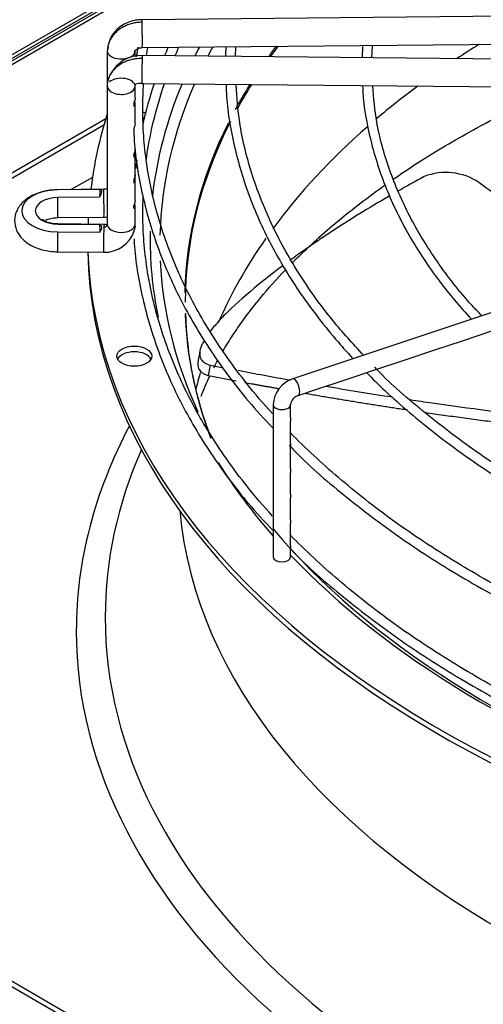
# Paper-space layout 'Layout1' of a CAD drawing. Units: inches. Extents: x 0 to 16.7, y -0.4 to 10.7.
# Drawn here: x 1.9 to 2.1, y 8.9 to 9.2 of the extents above; entities that cross this region are included whole.
import ezdxf

# ---------------------------------------------------------------- set-up
doc = ezdxf.new("R2010")
doc.units = ezdxf.units.IN
doc.header["$MEASUREMENT"] = 0
for name, color, linetype in [('0510F-3479_-_PAN', 7, 'Continuous'), ('0510F-3480_-_PAN', 7, 'Continuous'), ('118-00-11752_AF0', 7, 'Continuous'), ('A3G630-AR85-90', 7, 'Continuous'), ('Default', 7, 'Continuous'), ('MANIFOLD_SOLID_B', 7, 'Continuous')]:
    doc.layers.add(name, color=color, linetype=linetype)

# ---------------------------------------------------------------- blocks, each defined once
blk = doc.blocks.new('SE2')
at = {"layer": '0510F-3479_-_PAN', "color": 7, "linetype": 'Continuous'}
for p, q in [((1.656810775163554, 9.040717411106256), (1.974476508935553, 9.224121808011818)), ((1.657694658640037, 9.040207100743174), (1.974131814484206, 9.222902177851385))]:
    blk.add_line(p, q, dxfattribs=at)
at = {"layer": '0510F-3480_-_PAN', "color": 7, "linetype": 'Continuous'}
for p, q in [((1.975204156470772, 9.22620042419216), (1.655374464514269, 9.041546665446258)), ((1.974691942967643, 9.224884076862084), (1.656258347990753, 9.041036355083177))]:
    blk.add_line(p, q, dxfattribs=at)
at = {"layer": '118-00-11752_AF0', "color": 7, "linetype": 'Continuous'}
for p, q in [((1.758347157907566, 9.067690791790666), (1.960401960472728, 9.184347186442706)), ((1.959829327920794, 9.182409300150589), (1.759739100390217, 9.066887153423611)), ((1.956596111825911, 9.167684388094983), (1.950622432389874, 9.164235482664534)), ((2.271080118151417, 8.744226349051127), (1.758347157907566, 9.040252861670274)), ((1.759739100390217, 9.041056500037326), (2.272472060634068, 8.74502998741818))]:
    blk.add_line(p, q, dxfattribs=at)
for centre, major_axis, ratio, start_param, end_param in [((1.711433890126739, 9.380249928914296), (-0.3346339239796262, -7.820704547028122e-16), 0.577350269189558, 0, 2.657927377282922), ((1.711433890126739, 9.376337201584645), (-0.3428074819435038, -6.027534468603864e-16), 0.5773502691895586, 5.929685934187068e-15, 2.614331279308787), ((2.294842062662941, 9.150408430777055), (0.3219500805057086, 4.798202871454946e-16), 0.5773502691895595, -3.437044833818197, -3.42271393706617), ((2.294842062662941, 9.14882142918744), (-0.3191750999246062, -1.639108796198558e-16), 0.5773502691895593, -0.307331495308679, -0.2924114211866993), ((2.294842062662941, 9.132994500433423), (-0.312126390898622, -2.048885995248198e-16), 0.5773502691895588, -0.4094924842464289, -0.3916037162860615), ((2.294842062662941, 9.13244522475906), (0.3120078740157481, 0), 0.5773502691895588, -3.55460909583153, -3.53662414745913), ((2.294842062662941, 9.082902807944444), (-0.312007874015748, -1.639108796198558e-16), 0.5773502691895592, -0.7470516307011472, -0.7168385121637151), ((2.294842062662941, 9.150408430777055), (0.3219500805057086, 4.798202871454946e-16), 0.5773502691895595, 2.904107680373348, 3.076856934785844), ((2.294842062662941, 9.14882142918744), (-0.3191750999246062, -1.639108796198558e-16), 0.5773502691895593, 6.034912826760507, 6.269130885279083), ((2.294842062662941, 9.132994500433423), (-0.312126390898622, -2.048885995248198e-16), 0.5773502691895588, -0.345064991748659, -0.3030095962738635), ((2.294842062662941, 9.13244522475906), (0.3120078740157481, 0), 0.5773502691895588, -3.490009526189049, -3.449088248267592), ((2.294842062662941, 9.082902807944444), (-0.312007874015748, -1.639108796198558e-16), 0.5773502691895592, -0.660980861718822, -0.5972167210249033), ((2.294842062662941, 9.150408430777057), (0.3395669291338584, 5.207980070504585e-16), 0.5773502691895585, 2.96085798010985, 3.07073085922672), ((1.96843063468377, 9.183637907252452), (0.004921259842519552, 3.566737018060977e-16), 0.577350269189507, 0.808337288151078, 1.051878220448693), ((1.96843063468377, 9.182030630518343), (0.004921259842519398, -8.942533666760363e-17), 0.5773502691895878, 0.9127987129859525, 1.044300747216251), ((2.294842062662941, 9.132994500433423), (-0.312126390898622, -2.048885995248198e-16), 0.5773502691895588, 6.00130643305676, 6.271376892868296), ((2.294842062662941, 9.13244522475906), (0.3120078740157481, 0), 0.5773502691895588, 2.854464683185789, 3.141592653589793), ((2.294842062662941, 9.082902807944444), (-0.312007874015748, -1.639108796198558e-16), 0.5773502691895592, -0.5826719909739317, -0.4008525050553962), ((2.294842062662941, 9.150408430777057), (0.3395669291338584, 5.207980070504585e-16), 0.5773502691895585, -3.172200030912955, -3.162235457612031), ((2.294842062662941, 9.150408430777055), (0.3219500805057086, 4.798202871454946e-16), 0.5773502691895595, 3.130409161023147, 3.261850621437173), ((2.294842062662941, 9.082902807944444), (-0.312007874015748, -1.639108796198558e-16), 0.5773502691895592, -0.384711091775829, -0.2463143391671867), ((2.294842062662941, 9.148801154042946), (0.3395669291338585, 8.195543980992791e-17), 0.5773502691895583, 3.152916109711116, 4.677006583688421), ((2.294842062662941, 9.150408430777057), (0.3395669291338584, 5.207980070504585e-16), 0.5773502691895585, 3.161117585538003, 4.676146178021293), ((2.294842062662941, 9.14882142918744), (-0.3191750999246062, -1.639108796198558e-16), 0.5773502691895593, 0.02526356910850946, 0.2600508977278118), ((2.294842062662941, 9.132994500433423), (-0.312126390898622, -2.048885995248198e-16), 0.5773502691895588, 0.02201809819058376, 0.2178385178602784), ((2.294842062662941, 9.13244522475906), (0.3120078740157481, 0), 0.5773502691895588, 3.158627792898931, 3.356024368659659), ((1.96843063468377, 9.115571677567551), (0.004921259842519707, 8.899848541859358e-17), 0.5773502691895622, 0.2867565524159401, 2.854836101173513), ((2.294842062662941, 9.082902807944444), (-0.312007874015748, -1.639108796198558e-16), 0.5773502691895592, -0.1654355283266788, -0.1379496446118456), ((2.294842062662941, 9.039506336123482), (-0.3428074819435041, -4.251833272722093e-16), 0.5773502691895589, 0, 3.439108304586717), ((2.294842062662941, 9.039506336123482), (-0.3428074819435041, -4.251833272722093e-16), 0.5773502691895589, 5.985669656183188, 6.283185307179586), ((2.294842062662942, 9.04341906345313), (-0.3346339239796262, -4.251833272722093e-16), 0.5773502691895578, 0, 3.389629372211085), ((2.294842062662942, 9.04341906345313), (-0.3346339239796262, -4.251833272722093e-16), 0.5773502691895578, 6.035148588558054, 6.283185307179584), ((2.294842062662941, 9.150408430777055), (0.3219500805057086, 4.798202871454946e-16), 0.5773502691895595, 3.488930153103343, 3.610786321324474), ((2.294842062662941, 9.082902807944444), (0.3139763779527559, 2.458663194297837e-16), 0.5773502691895586, 3.193192876569469, 6.231585084197579), ((2.294842062662941, 9.14882142918744), (-0.3191750999246062, -1.639108796198558e-16), 0.5773502691895593, 0.4517424179247271, 1.020789123158901), ((2.294842062662941, 9.150408430777055), (0.3219500805057086, 4.798202871454946e-16), 0.5773502691895595, 3.643539794603802, 4.167657883569371)]:
    blk.add_ellipse(centre, major_axis=major_axis, ratio=ratio, start_param=start_param, end_param=end_param, dxfattribs=at)
blk.add_ellipse((1.96843063468377, 9.11717895430166), major_axis=(0.004921259842519552, 3.566737018060977e-16), ratio=0.5773502691895921, dxfattribs=at)
for points, knots in [([(2.041634933087145, 9.167181554131627), (2.045446936911421, 9.169823371204586), (2.05444766418283, 9.175703086641244), (2.063697975956259, 9.18082251538401), (2.069840752223229, 9.184188982239531)], [0.836419741648305, 0.836419741648305, 0.836419741648305, 0.836419741648305, 0.9089608892519238, 1, 1, 1, 1]), ([(2.013212101324581, 9.143666770622419), (2.013411168698938, 9.143867467334049), (2.017080147748892, 9.147547271836022), (2.024907714918537, 9.154714763616822), (2.033980722278469, 9.161749315009105), (2.039024122928432, 9.16534738370462), (2.039300629291598, 9.165543782787731)], [0.6238323789113328, 0.6238323789113328, 0.6238323789113328, 0.6238323789113328, 0.6292446700819534, 0.7230372870788101, 0.8160862820235485, 0.8214602602595548, 0.8214602602595548, 0.8214602602595548, 0.8214602602595548]), ([(1.993484609427883, 9.118570164672567), (1.994362868955401, 9.120068462242388), (1.997427319382422, 9.12500418296168), (2.003095676739607, 9.132687128639368), (2.008663576824344, 9.138949641550973), (2.011191090913721, 9.141592110418697)], [0.3911374804242636, 0.3911374804242636, 0.3911374804242636, 0.3911374804242636, 0.4349604936282371, 0.5337262876987993, 0.6051611859113672, 0.6051611859113672, 0.6051611859113672, 0.6051611859113672])]:
    blk.add_open_spline(points, degree=3, knots=knots, dxfattribs=at)
for points in [[(1.990892153082736, 9.113851587279408), (1.991238808761872, 9.114527635341831), (1.991598303234076, 9.11520800843242), (1.991971004772042, 9.115892570264041)], [(1.987314675722762, 9.105892358284528), (1.988024952797898, 9.107741436632017), (1.988838119589045, 9.109631258048022), (1.989757307921912, 9.111558577044194)]]:
    blk.add_open_spline(points, degree=3, dxfattribs=at)
at = {"layer": 'A3G630-AR85-90', "color": 7, "linetype": 'Continuous'}
blk.add_line((1.989452270501893, 9.1117055265586), (1.990011538065892, 9.114604706900888), dxfattribs=at)
for centre, radius, start, end in [((2.05649698574988, 9.152026532394949), 0.01705367367856938, 56.71650582761941, 111.0853858672284), ((2.065902564235971, 9.481881966012109), 0.3750360421524832, 258.3251982603189, 258.8853471670564), ((2.017415269027814, 9.199119347421327), 0.0911464486822599, 250.4558233908203, 250.6401777435863), ((2.077162727473663, 9.539301075690823), 0.436498657386118, 258.4080111074562, 259.4483344992982), ((2.017415269027814, 9.199119347421327), 0.0911464486822599, 258.8039109904224, 259.9136326339076)]:
    blk.add_arc(centre, radius, start, end, dxfattribs=at)
for points in [[(2.050361776011184, 9.167938382928352), (2.047811154326534, 9.166553272511209), (2.045334804796146, 9.165175073679274), (2.042934102258484, 9.163806788814954)], [(1.987004550424839, 9.118736590406765), (1.986830457624054, 9.117809300060438), (1.98665617961105, 9.116882618894104), (1.986481716385828, 9.115956546907764)], [(2.012585695047316, 9.110343822008629), (2.007621878781949, 9.111229983505726), (2.002677967136838, 9.112145238346404), (1.997759378111792, 9.113088610461546)], [(2.041411451088156, 9.105560145799107), (2.035134057490551, 9.106523734141017), (2.028871490692323, 9.107535744650322), (2.022634342666345, 9.108594269150949)]]:
    blk.add_open_spline(points, degree=3, dxfattribs=at)
for points, knots in [([(2.086954382113101, 9.15173506157628), (2.086117009342534, 9.152262254349038), (2.085282853348272, 9.152792990012838), (2.07804505811015, 9.157446905854355), (2.071834781072665, 9.161774387232619), (2.065855735153804, 9.16628281506364)], [0.8587901023265602, 0.8587901023265602, 0.8587901023265602, 0.8587901023265602, 0.8750000000000039, 0.8750000000000039, 1, 1, 1, 1]), ([(2.040431497900721, 9.162368222678557), (2.037516493802693, 9.16067816882633), (2.034720543460003, 9.159005907755288), (2.029253672562953, 9.155636101537858), (2.026592639465739, 9.153939995904238), (2.022807399421986, 9.151447984103378), (2.021578023242939, 9.150624762186329), (2.019184483062744, 9.148999177534298), (2.018019998359974, 9.14819607585772), (2.015341669772215, 9.146321051346572), (2.013855591200487, 9.145258181247328), (2.01242996865003, 9.144216858319513)], [0.06513914631538123, 0.06513914631538123, 0.06513914631538123, 0.06513914631538123, 0.1250000000000001, 0.1250000000000001, 0.1875000000000002, 0.1875000000000002, 0.2187500000000002, 0.2187500000000002, 0.2500000000000002, 0.2500000000000002, 0.2927041161813568, 0.2927041161813568, 0.2927041161813568, 0.2927041161813568]), ([(2.010286971327912, 9.14263397731106), (2.008357429757722, 9.141192443453127), (2.006548879985999, 9.13979579253614), (2.001369842984111, 9.135662360839854), (1.998395852515047, 9.133087968852356), (1.994700327529498, 9.12958205788542), (1.993594330108452, 9.128472473540965), (1.992129695533567, 9.126898903277521), (1.99167340731123, 9.126388884764754), (1.990825622051367, 9.125400094452484), (1.990433684304966, 9.12492084357116), (1.989968673208307, 9.12432218843699), (1.989866475346918, 9.124188471554232), (1.989766951156128, 9.124056066550258)], [0.3145767663640347, 0.3145767663640347, 0.3145767663640347, 0.3145767663640347, 0.3749999999999997, 0.3749999999999997, 0.4999999999999991, 0.4999999999999991, 0.5624999999999987, 0.5624999999999987, 0.5937499999999984, 0.5937499999999984, 0.6249999999999984, 0.6249999999999984, 0.6341006333620738, 0.6341006333620738, 0.6341006333620738, 0.6341006333620738]), ([(1.98798496401686, 9.121319212246418), (1.987976743748432, 9.121303845792117), (1.98796857094418, 9.121288502622203), (1.987858347732036, 9.121080683704447), (1.987763815425929, 9.120891991391503), (1.987502943998086, 9.12033765702072), (1.987359402547056, 9.119983793400495), (1.987018917553143, 9.11897131784031), (1.986911659673549, 9.118362054486859), (1.986921702527838, 9.117677540360386), (1.986930968575203, 9.117544434737425), (1.986963802435908, 9.117286585471287), (1.986987330888894, 9.117162047685435), (1.987078897516197, 9.11680071191638), (1.987168686684367, 9.116575260346211), (1.987404935328129, 9.11615572455128), (1.987551367702577, 9.115961733151078), (1.987898808042409, 9.115605799254215), (1.988099938211671, 9.115443650018861), (1.988555988840957, 9.115150527301571), (1.988810771372708, 9.11501964714788), (1.989372561053115, 9.114788924478505), (1.989679893057734, 9.11468901340649), (1.990011538065892, 9.114604706900888)], [0.7018814766829906, 0.7018814766829906, 0.7018814766829906, 0.7018814766829906, 0.7031249999999979, 0.7031249999999979, 0.7187499999999976, 0.7187499999999976, 0.7499999999999973, 0.7499999999999973, 0.8124999999999973, 0.8124999999999973, 0.8281249999999976, 0.8281249999999976, 0.8437499999999978, 0.8437499999999978, 0.8749999999999982, 0.8749999999999982, 0.9062499999999987, 0.9062499999999987, 0.9374999999999991, 0.9374999999999991, 0.9687499999999996, 0.9687499999999996, 1, 1, 1, 1]), ([(1.986481044358991, 9.115952690083143), (1.986389055052823, 9.115462236330988), (1.986338376554543, 9.114392622542137), (1.986770688258932, 9.113302561951748), (1.987529865313688, 9.112547088675253), (1.988155943451265, 9.112167200406981), (1.988746287382557, 9.111917881720284), (1.989104323482953, 9.111800740477891), (1.98934552522689, 9.111733335413234), (1.989416714767807, 9.111714812094736), (1.989452270501893, 9.1117055265586)], [0.7761674628642381, 0.7761674628642381, 0.7761674628642381, 0.7761674628642381, 0.8250417288900072, 0.8921872995554513, 0.9257875743928569, 0.9594299720091409, 0.9762307885934389, 0.9931330878423411, 0.9965643295428032, 1, 1, 1, 1]), ([(2.099113907704931, 9.098127132384523), (2.096634006137879, 9.098370880852606), (2.094165322519905, 9.098634232913257), (2.089093600654589, 9.099199114430336), (2.086495917641646, 9.09949673225709), (2.073499136588587, 9.101027561812227), (2.063074978020098, 9.102389383262862), (2.050585124104482, 9.104186159809382), (2.048497819905469, 9.104492032205927), (2.046411839553109, 9.104803295224245)], [0.5795441391082622, 0.5795441391082622, 0.5795441391082622, 0.5795441391082622, 0.6102747874194512, 0.6102747874194512, 0.6424790453977847, 0.6424790453977847, 0.7712960773111184, 0.7712960773111184, 0.7971575436305554, 0.7971575436305554, 0.7971575436305554, 0.7971575436305554])]:
    blk.add_open_spline(points, degree=3, knots=knots, dxfattribs=at)
for points, weights in [([(2.009361427239697, 9.107922690772856), (2.005348945490165, 9.108648699407562), (2.001350834053046, 9.109400764380831)], [0.998786013146561, 0.9989816956308663, 0.9992272115301492]), ([(2.045659814234484, 9.101932782331893), (2.031206217992701, 9.104090899043634), (2.016901474657002, 9.106583630878934)], [0.9980333059020482, 0.9979340531261417, 0.9984628397177894])]:
    blk.add_rational_spline(points, weights, degree=2, dxfattribs=at)
blk.add_rational_spline([(2.104840904629099, 9.094655804335884), (2.098760330501784, 9.095176693573002), (2.092701845008938, 9.095842218600053), (2.071564138962085, 9.098164196989739), (2.050631397500836, 9.101201003239536)], [0.9928480761933737, 0.9961006725279024, 1, 0.9983857342275482, 0.9980859765253784], degree=2, knots=[0.5513081499759374, 0.5513081499759374, 0.5513081499759374, 0.6011616099155822, 0.6011616099155822, 0.7754964629393768, 0.7754964629393768, 0.7754964629393768], dxfattribs=at)
at = {"layer": 'MANIFOLD_SOLID_B', "color": 7, "linetype": 'Continuous'}
for p, q in [((2.116272521897858, 9.213668252038133), (1.970611188034374, 9.212247000452198)), ((1.960806033964417, 9.203430718101448), (1.960806033964417, 9.193420928315724)), ((1.968680049712449, 9.20182139596078), (1.968680049712449, 9.203430718101448)), ((1.970688012984421, 9.204373359494717), (2.116349346847906, 9.205794611080652)), ((1.997008115101513, 9.201865135955941), (1.997110421566028, 9.204502505525204)), ((2.032920295821427, 9.204696107668191), (2.032811339307884, 9.20151579555218)), ((2.035582219563252, 9.201488759427676), (2.035722966013449, 9.204875564420163)), ((2.116349346847906, 9.200700695741178), (1.970688012984421, 9.202121947327113)), ((1.960806033964418, 9.193420928315724), (1.960806033964418, 9.154444467513562)), ((1.968533065564347, 9.194036219888224), (1.968837085960064, 9.194010920624931)), ((1.968680049712449, 9.193420928315724), (1.968680049712449, 9.194049973904125)), ((1.968680049712449, 9.19008943069362), (1.968680049712449, 9.193420928315724)), ((1.970611188034374, 9.194248306369632), (2.116272521897859, 9.192827054783699)), ((1.968680049712449, 9.182879586385566), (1.968680049712449, 9.188386712190903)), ((1.968680049712449, 9.174151012981772), (1.968680049712449, 9.175552610558393)), ((1.968680049712449, 9.168391194783137), (1.968680049712449, 9.173921221583914)), ((1.968680049712449, 9.166918267678279), (1.968680049712449, 9.168391194783137)), ((1.959775842211737, 9.164324794617686), (1.94672921151706, 9.164197495601028)), ((1.958713249163735, 9.164290549946235), (1.946735417218354, 9.16417367944798)), ((1.968680049712449, 9.161158843638328), (1.968680049712449, 9.16668847628042)), ((1.958616061552024, 9.162088433084023), (1.946799830765795, 9.161973139365982)), ((1.968680049712449, 9.154444467513562), (1.968680049712449, 9.15945290519649)), ((1.946806036467079, 9.15632385464355), (1.959852667161784, 9.156451153660207)), ((1.946799830765795, 9.154514670345703), (1.958616061552066, 9.154399376627847)), ((1.959852667161784, 9.154411187482092), (1.94680603646708, 9.15453848649875)), ((1.946735417218355, 9.152314130263704), (1.958713249163777, 9.152197259765652)), ((2.138929471222152, 9.1526650637234), (2.013202357975892, 9.11075602597465)), ((1.946729211517059, 9.14666484554127), (1.959775842211736, 9.146537546524613)), ((2.061465487246758, 9.12165627237831), (2.069811417124323, 9.124438249004164)), ((2.053102059901459, 9.118868463263212), (2.061465487246758, 9.121656272378312)), ((2.044755250508739, 9.116086193465637), (2.053102059901459, 9.11886846326321)), ((2.03639718962102, 9.113300173169732), (2.044755250508739, 9.116086193465637)), ((2.028083039655415, 9.110528789847864), (2.03639718962102, 9.113300173169732)), ((2.019720849654555, 9.10774139318091), (2.028083039655415, 9.110528789847864)), ((2.01475859698188, 9.106087308956686), (2.019720849654555, 9.10774139318091)), ((2.007684105119634, 9.103526714001248), (2.007684105119634, 9.060451697527105)), ((2.012605364962154, 9.099862979677056), (2.012605364962154, 9.103526714001248)), ((2.012605364962154, 9.092627538830971), (2.012605364962154, 9.098822481904897)), ((2.012605364962154, 9.085397489070067), (2.012605364962154, 9.091599820707227)), ((2.012605364962154, 9.078164743766573), (2.012605364962154, 9.08435699129791)), ((2.012605364962154, 9.070943305070012), (2.012605364962154, 9.077124245994417)), ((2.012605364962154, 9.063696557616995), (2.012605364962154, 9.0698962175779)), ((2.012605364962154, 9.060451697527105), (2.012605364962154, 9.062668839493252))]:
    blk.add_line(p, q, dxfattribs=at)
for centre, radius, start, end in [((2.149409387208008, 9.19777353636531), 0.155263901665311, 177.5080795579142, 178.4797781230027), ((1.970386254147733, 9.192362659429346), 0.009763865435998009, 88.22674867338297, 152.8150408490797), ((1.970386254147733, 9.192362659429346), 0.009763865435998009, 157.7442340337575, 163.7026910865169), ((1.970210554730582, 9.190495290619538), 0.003774396746287839, 83.91259447274516, 111.3393450345289), ((1.960007452647378, 9.155360992675678), 0.008826397120024436, 268.4939101653294, 341.1978606708346), ((2.01575681564109, 9.103085423764009), 0.00808476296728538, 108.4187476487679, 176.8710721764844), ((2.015848814403407, 9.102984897787746), 0.003288393085895953, 109.3619706124837, 170.516343984251)]:
    blk.add_arc(centre, radius, start, end, dxfattribs=at)
for centre, major_axis, ratio, start_param, end_param in [((1.970649600509397, 9.208310179973457), (3.841247502396564e-05, -0.003936820478740127), 0.01379684123686454, 2.526045633815743, 3.141592653588468), ((1.970649600509397, 9.20831017997346), (-3.841247502350208e-05, 0.003936820478739681), 0.01379684123694573, 3.139895568310661, 5.667638287413513), ((1.964743041838432, 9.20343071810145), (0.003937007874016197, -1.786372477107022e-16), 0.5773502691895075, 2.866614561383439, 3.158491068368902), ((1.964743041838433, 9.203430718101448), (-0.003937007874016197, 5.35524375141305e-16), 0.5773502691895163, 0.01689841477916154, 2.860793486310128), ((1.970649600509397, 9.198185126848372), (3.841247502334778e-05, 0.00393682047873977), 0.01379684123696689, 0.6155470197700126, 3.175565541921353), ((1.970649600509397, 9.198185126848372), (-3.841247502365681e-05, -0.003936820478739591), 0.01379684123683759, 3.141592653589617, 3.757139673368339), ((1.964743041838433, 9.193420928315724), (-0.003937007874015735, 4.460990384737013e-16), 0.5773502691896013, 3.124694238814397, 5.708426291948215), ((1.964743041838434, 9.193420928315724), (0.003937007874016044, 4.460990384737013e-16), 0.5773502691895371, 3.124694238812951, 6.266286892402745), ((1.946908991796799, 9.158243904855842), (0.01027213747352395, 8.025198313970858e-16), 0.5773502691897251, 1.587694741565553, 4.695490565613834), ((1.946767623992073, 9.16026067512229), (3.841247501963865e-05, -0.003936820478738343), 0.01379684123115825, 3.031406144080627, 3.141592653471916), ((2.294842086234965, 9.158243904545683), (-0.3362919577822017, 4.652040330032988e-10), 0.5773502489726663, -0.0311479059954376, -0.01980229752037044), ((1.959814254686759, 9.160387974138947), (3.841247502334735e-05, -0.003936820478739413), 0.01379684123674993, 2.526045633805841, 3.141592653587459), ((1.946908991796799, 9.15824390485584), (0.006460145991040174, -4.463124640982064e-16), 0.577350269189554, 1.587694741567719, 4.695490565611947), ((1.946767623992075, 9.16026067512229), (-3.841247500526678e-05, 0.003936820478740216), 0.0137968412294979, 3.141592653564826, 5.16227777712424), ((1.95981425468676, 9.160387974138946), (-3.841247502350208e-05, 0.003936820478740038), 0.01379684123690556, 3.147994460927936, 5.667638287412602), ((1.946767623992075, 9.150601666020012), (-3.841247500464891e-05, -0.003936820478740038), 0.01379684122962628, 3.141592653589793, 3.251779163074036), ((2.294842037568437, 9.158243904487708), (-0.3362919091153987, 5.521639968396074e-10), 0.5773502907110605, 0.01980230069950029, 0.0311479099956439), ((1.959814254686759, 9.150474367003353), (3.841247502365681e-05, 0.003936820478739235), 0.01379684123691241, 0.6155470197627864, 3.141592653589793), ((1.95981425468676, 9.150474367003353), (-3.841247502350229e-05, -0.003936820478739858), 0.01379684123677946, 3.141592653589793, 3.757139673374688), ((1.964743041838433, 9.154444467513562), (0.003937007874015888, 0), 0.5773502691895396, 3.124694238812018, 6.266286892398473), ((1.959843400009948, 9.154491569005087), (-0.008833565757840209, 0.0002585734815087972), 0.8163800059489444, 3.093392871984403, 3.165582703759295), ((1.946767623992073, 9.15060166602001), (3.841247501994812e-05, 0.003936820478737807), 0.01379684123115561, 1.120907530052111, 3.141592653586747), ((2.013980477478886, 9.108421667465668), (0.0007781195029940989, -0.002334358508982494), 0.4082482904638897, 0.000870800578424813, 3.142320092422068), ((2.010144735040893, 9.103526714001248), (0.00246062992125993, -8.931862385535112e-17), 0.577350269189609, 3.141285638974234, 6.283185307179586), ((2.010144735040893, 9.103526714001248), (0.00246062992125993, -8.931862385535112e-17), 0.577350269189609, 0, 0.01377848895467762), ((2.010144735040894, 9.060451697527105), (-0.002460629921259776, -1.783171092739447e-16), 0.577350269189574, 0, 3.141592653589793)]:
    blk.add_ellipse(centre, major_axis=major_axis, ratio=ratio, start_param=start_param, end_param=end_param, dxfattribs=at)
for points in [[(1.970649600509398, 9.211524733441678), (1.970183744562163, 9.211520187976614), (1.969236647767494, 9.211455255719196), (1.967874128647322, 9.211200045608706), (1.966541368540996, 9.210781303482424), (1.965316192690749, 9.210223231063935), (1.964177544191691, 9.209516309685633), (1.963190515812044, 9.208700984965512), (1.962337952775403, 9.207763044228024), (1.961668697712718, 9.206756092697036), (1.961171395812146, 9.2056627993811), (1.960874856988734, 9.204547033173254), (1.960806596070033, 9.203772791836155), (1.960806596070028, 9.20339230928256)], [(1.961069161341929, 9.204818875487254), (1.961027831132919, 9.20456876618828), (1.960990318942847, 9.204311680013593), (1.96095301811263, 9.204046009673956)], [(1.969423395042529, 9.204477677006837), (1.9692706262875, 9.203563071264163), (1.969130367591502, 9.202650085932074), (1.969004356458562, 9.201741646897458)], [(1.971888154578389, 9.202119798010907), (1.971996506665546, 9.202879396424786), (1.972113433116395, 9.203641327923691), (1.972238666547196, 9.204404261829392)], [(1.978027195540542, 9.204487318998783), (1.977680526164502, 9.203691566364325), (1.977342457047759, 9.202893753554298), (1.977012905534628, 9.202093713333822)], [(1.97998587642171, 9.202062143739562), (1.980331592501786, 9.202880398287379), (1.980687030630493, 9.203697665430859), (1.981052135631279, 9.204513745226881)], [(1.970826314631445, 9.187014158396407), (1.970875893050805, 9.189680250514233), (1.97093283040261, 9.191980437355925), (1.971078417799187, 9.194310040239982)], [(1.974070861353182, 9.194228562577829), (1.972773240867933, 9.190376789070912), (1.971672742885433, 9.18649058759816), (1.970832247676083, 9.18270377518435)], [(1.969113940038887, 9.172533508918187), (1.969017604799956, 9.171769618069055), (1.968925121321947, 9.170995971633443), (1.968834725077637, 9.17020878604764)], [(1.970826314631445, 9.15808317718243), (1.970853246955617, 9.159531469768512), (1.970882350866269, 9.160871785422229), (1.970926657627182, 9.162167495602425)], [(1.95985304268159, 9.156451251884501), (1.960194220995703, 9.156468508915118), (1.960505333255881, 9.15648629176588), (1.960807210999479, 9.156515057690273)], [(1.95981425468676, 9.153688920471572), (1.959851320036957, 9.153688558816311), (1.95991522211786, 9.15369060460203), (1.9600256706277, 9.153703770929196), (1.960120618560595, 9.153723630878241), (1.960224306290373, 9.153755140956694), (1.96031114501086, 9.1537903689771), (1.960404734482596, 9.153839124665131), (1.960479438531418, 9.153887754700671), (1.960558356877102, 9.153951414832143), (1.960618481597852, 9.154011483408066), (1.96067876214024, 9.154086602451414), (1.960722273596963, 9.154155993717653), (1.960761439690908, 9.154238840107752), (1.960786337489588, 9.154314403892533), (1.960803412274071, 9.154402483687456), (1.960806596070028, 9.154453292647641), (1.960806596070028, 9.154482876332452)], [(1.960627694323868, 9.154264292910211), (1.960484357765893, 9.154353481107997), (1.960226140551801, 9.154402413223858), (1.959853042681592, 9.154411089257799)]]:
    blk.add_open_spline(points, degree=3, dxfattribs=at)
for points, knots in [([(1.970610812514627, 9.212246902227903), (1.969952310844089, 9.212213795909326), (1.968830148116651, 9.212143791513045), (1.967024871886544, 9.211662392709401), (1.965374228601266, 9.210916487114547), (1.963887897889608, 9.209899871692588), (1.962660284883213, 9.208660307601003), (1.961874396574192, 9.20748549096382), (1.961574045684004, 9.206774595473295), (1.96149342076051, 9.206551557485366)], [0, 0, 0, 0, 0.1216690051945942, 0.2445005649229034, 0.368229565859813, 0.4933129191127966, 0.6193058835050171, 0.7457632905590857, 0.8024586281122585, 0.8024586281122585, 0.8024586281122585, 0.8024586281122585]), ([(1.968533065564313, 9.202815426528872), (1.968533336608864, 9.203012636622342), (1.968548881079934, 9.2033591564428), (1.968975400503375, 9.203882994108493), (1.969714137212165, 9.204278543854196), (1.970320550978146, 9.204342481605062), (1.970688388504237, 9.204373457719011)], [0, 0, 0, 0, 0.2292151553858052, 0.4703622449139782, 0.7262707312838915, 1, 1, 1, 1]), ([(1.961015090301856, 9.195104070334887), (1.96106813829713, 9.195310613689859), (1.961245042612618, 9.195883179984412), (1.961668697712718, 9.196806297095756), (1.962337952775404, 9.197800188471454), (1.963190515812044, 9.198721491896409), (1.964177544191691, 9.199517555284606), (1.965316192690749, 9.200202256545294), (1.966541368540983, 9.200736420311102), (1.967874128647322, 9.201129154335378), (1.969236647767477, 9.201357775612594), (1.970183744562158, 9.201404225781653), (1.970649600509397, 9.201399680316593)], [0.1312980196756414, 0.1312980196756414, 0.1312980196756414, 0.1312980196756414, 0.1818181818183238, 0.2727272727275545, 0.3636363636367851, 0.4545454545460159, 0.5454545454551465, 0.6363636363643772, 0.7272727272736078, 0.8181818181828385, 0.9090909090920791, 1, 1, 1, 1]), ([(1.960806596070028, 9.193459337134614), (1.960806596070028, 9.19383981968821), (1.960855889948988, 9.194397967693192), (1.960972680467614, 9.194938946857498), (1.961015090301856, 9.195104070334887)], [0, 0, 0, 0, 0.09090909090909326, 0.1312980196756414, 0.1312980196756414, 0.1312980196756414, 0.1312980196756414]), ([(1.971780434968794, 9.172413522907645), (1.972176297819246, 9.175340981305837), (1.973485143151808, 9.182740597379246), (1.975501394602389, 9.189922051992244), (1.976972979228788, 9.19419899870804)], [0.01237231215920796, 0.01237231215920796, 0.01237231215920796, 0.01237231215920796, 0.0199022380532253, 0.03113887350292659, 0.03113887350292659, 0.03113887350292659, 0.03113887350292659]), ([(1.994367894108916, 9.19377211817744), (1.994394310128075, 9.192926739008827), (1.994574776684205, 9.187539158421906), (1.996392736929401, 9.176579222080685), (2.000702366472386, 9.16209662230841), (2.007235031225566, 9.147723528430694), (2.01581841852663, 9.133766459577052), (2.023943912013015, 9.12342946995359), (2.029079077366627, 9.117751033964222), (2.030288349635806, 9.11645418551198)], [0, 0, 0, 0, 0.004278849649752111, 0.03177195514573499, 0.05927611398451828, 0.08680058780871208, 0.1143536022508338, 0.1419353135306777, 0.1501730049534004, 0.1501730049534004, 0.1501730049534004, 0.1501730049534004]), ([(2.033255635544796, 9.117443213687393), (2.030083463989958, 9.120831086770925), (2.02361999098623, 9.127956339424863), (2.014560196024802, 9.140646018476467), (2.006906396558091, 9.154516818447938), (2.001361866751175, 9.168700546652259), (1.998025705497782, 9.182188580968822), (1.997467925880143, 9.190049113263312), (1.997221970707942, 9.193989813784045)], [0.03458595042328236, 0.03458595042328236, 0.03458595042328236, 0.03458595042328236, 0.1680280696862312, 0.3433969758585509, 0.5188719974053371, 0.6945057853552651, 0.8703398730046833, 1, 1, 1, 1]), ([(2.032982256974726, 9.193378195687709), (2.033000782402382, 9.192864187539369), (2.033181538498191, 9.188058286569952), (2.034986584340389, 9.17806858772448), (2.039281905096655, 9.164572812878419), (2.0458085365954, 9.151210544734742), (2.053985445542122, 9.138866519884376), (2.060469654282858, 9.131119058333807), (2.063719688122871, 9.127596869699918)], [0, 0, 0, 0, 0.002995273510183083, 0.03256458676499818, 0.06214840426259654, 0.0917602930805592, 0.1214103662442332, 0.1471212149999443, 0.1471212149999443, 0.1471212149999443, 0.1471212149999443]), ([(2.06670172312667, 9.128589935332949), (2.065727681848773, 9.129569316864538), (2.061153089451695, 9.13429892653789), (2.05375669117394, 9.143896756607528), (2.045951867052541, 9.156677658567148), (2.040272460701288, 9.16983766585544), (2.036777701572633, 9.182461106778556), (2.036132118510485, 9.189861362518306), (2.035838752996002, 9.19362681941817)], [0.05371984101488571, 0.05371984101488571, 0.05371984101488571, 0.05371984101488571, 0.1015446693506921, 0.290146252445018, 0.4788584342844852, 0.6677547133214601, 0.8569032348146711, 1, 1, 1, 1]), ([(1.968679923611784, 9.190105892279487), (1.968679943639713, 9.190055538536837), (1.968677273472863, 9.190003263255406), (1.968645208456432, 9.18968501048762), (1.968547124778555, 9.189385916028106), (1.968360324471383, 9.188829071153384), (1.968293939036719, 9.188624961748886), (1.968225586866763, 9.188229711317028), (1.968234995821496, 9.188055907624934), (1.968367368224079, 9.187768321443274), (1.968529027460411, 9.187856291401829), (1.968683434729177, 9.188164612847237), (1.968700828245836, 9.18839301345535), (1.96862333790743, 9.188815874366547), (1.968565237654272, 9.188993908710103), (1.968491745100675, 9.189193069613804)], [0.2245111740549195, 0.2245111740549195, 0.2245111740549195, 0.2245111740549195, 0.2500000000000013, 0.2500000000000013, 0.375000000000002, 0.375000000000002, 0.4375000000000018, 0.4375000000000018, 0.5000000000000016, 0.5000000000000016, 0.6250000000000029, 0.6250000000000029, 0.7500000000000042, 0.7500000000000042, 0.8277936626461447, 0.8277936626461447, 0.8277936626461447, 0.8277936626461447]), ([(2.007457256998863, 9.100946848531771), (2.0049292738803, 9.103740520260878), (1.998645144548949, 9.111136139895512), (1.989876552385264, 9.123461281506964), (1.981873742362047, 9.137981581804745), (1.975954445145253, 9.152869400427114), (1.972177762954209, 9.16783243788571), (1.970916640461662, 9.179607135660575), (1.970839096633537, 9.18559718896109), (1.970826314631445, 9.187014158396407)], [0.9234382698045333, 0.9234382698045333, 0.9234382698045333, 0.9234382698045333, 0.9315060611745996, 0.944522215762438, 0.9575455465323556, 0.9705793512008957, 0.9836262222174024, 0.996686562637196, 1, 1, 1, 1]), ([(1.968679487606884, 9.182832660822202), (1.968672988920499, 9.18259914199737), (1.968607582786279, 9.182336407691857), (1.968450557554877, 9.181861062812816), (1.96838843079206, 9.181688024237028), (1.968280633106736, 9.181318917763832), (1.968238735066238, 9.181124020924534), (1.968238489821865, 9.18094571664085), (1.968239065798783, 9.180927478408867), (1.968240191409007, 9.180910008041263)], [0, 0, 0, 0, 0.2499999999999961, 0.2499999999999961, 0.3749999999999942, 0.3749999999999942, 0.4999999999999922, 0.4999999999999922, 0.5149037869030126, 0.5149037869030126, 0.5149037869030126, 0.5149037869030126]), ([(1.968297177759049, 9.180919126744106), (1.968320638672624, 9.180158378995229), (1.96850101486167, 9.17464294073969), (1.970313525248917, 9.163324382033172), (1.974616731563734, 9.148222448759444), (1.981166228349782, 9.133180721709646), (1.989722211060212, 9.118648992233538), (1.998957285348368, 9.106239178620152), (2.005115758496784, 9.099494813650884), (2.007553220187481, 9.096917744032417)], [0, 0, 0, 0, 0.02219226693484852, 0.1873222034424462, 0.3525111003421566, 0.5178046849392698, 0.6832479907163426, 0.848845796200695, 0.9433425296514688, 0.9433425296514688, 0.9433425296514688, 0.9433425296514688]), ([(1.968679923611784, 9.1756404016725), (1.968679943639713, 9.17559004792985), (1.968677273472863, 9.175537772648417), (1.968645208456432, 9.175219519880631), (1.968547124778555, 9.174920425421117), (1.968360324471383, 9.174363580546396), (1.968293939036719, 9.174159471141897), (1.968225586866763, 9.173764220710039), (1.968234995821497, 9.173590417017946), (1.968367368224079, 9.173302830836285), (1.968529027460411, 9.173390800794841), (1.968683434729177, 9.173699122240247), (1.968700828245836, 9.173927522848363), (1.968623337907431, 9.17435038375956), (1.968565237654272, 9.174528418103115), (1.968491745100675, 9.174727579006815)], [0.2245111740549289, 0.2245111740549289, 0.2245111740549289, 0.2245111740549289, 0.2499999999999986, 0.2499999999999986, 0.3749999999999977, 0.3749999999999977, 0.4374999999999971, 0.4374999999999971, 0.4999999999999964, 0.4999999999999964, 0.6249999999999989, 0.6249999999999989, 0.7500000000000014, 0.7500000000000014, 0.8277936626461588, 0.8277936626461588, 0.8277936626461588, 0.8277936626461588]), ([(1.968679923611784, 9.168407656369006), (1.968679943639713, 9.168357302626355), (1.968677273472863, 9.168305027344923), (1.968645208456432, 9.167986774577138), (1.968547124778555, 9.167687680117623), (1.968360324471383, 9.167130835242903), (1.968293939036719, 9.166926725838403), (1.968225586866763, 9.166531475406545), (1.968234995821496, 9.166357671714453), (1.968367368224079, 9.166070085532791), (1.968529027460412, 9.166158055491348), (1.968683434729177, 9.166466376936754), (1.968700828245836, 9.166694777544867), (1.968623337907431, 9.167117638456064), (1.968565237654272, 9.16729567279962), (1.968491745100676, 9.167494833703321)], [0.2245111740549171, 0.2245111740549171, 0.2245111740549171, 0.2245111740549171, 0.2499999999999946, 0.2499999999999946, 0.3749999999999918, 0.3749999999999918, 0.4374999999999905, 0.4374999999999905, 0.4999999999999891, 0.4999999999999891, 0.6249999999999903, 0.6249999999999903, 0.7499999999999917, 0.7499999999999917, 0.827793662646156, 0.827793662646156, 0.827793662646156, 0.827793662646156]), ([(1.946729211517058, 9.164197495601028), (1.945723786726472, 9.16415090683202), (1.943402028078029, 9.16400929291985), (1.93963371176127, 9.162840761722215), (1.936567142656917, 9.160639638830995), (1.934808836251532, 9.157822161940604), (1.934420158435798, 9.15479370115471), (1.935322704054607, 9.151971510284113), (1.937317831131365, 9.14959571451532), (1.940323147192281, 9.147746639971137), (1.943791826418531, 9.146807002991912), (1.945909278505265, 9.146697380675208), (1.946729211517058, 9.14666484554127)], [0, 0, 0, 0, 0.07610406690099122, 0.2060561282999959, 0.3273816711053926, 0.4271387803661499, 0.5187532033051279, 0.6127706515555779, 0.704983503568857, 0.8121224923274459, 0.9379804172358683, 1, 1, 1, 1]), ([(1.958713249163735, 9.164290549946235), (1.958858522806642, 9.164257035241382), (1.958973212316034, 9.164185154973161), (1.959127093803608, 9.163947154120088), (1.959161721101185, 9.16378731341129), (1.95914071846084, 9.163383248113421), (1.959086022089071, 9.16315200656426), (1.958898923609261, 9.16263821951476), (1.95877081199079, 9.162367706289306), (1.958616061552024, 9.162088433084023)], [0, 0, 0, 0, 0.25, 0.25, 0.5, 0.5, 0.75, 0.75, 1, 1, 1, 1]), ([(1.960821347665099, 9.16465942243941), (1.960803797491225, 9.164642647745294), (1.960689033038738, 9.16454288066948), (1.960377254720474, 9.164381029555587), (1.9600060697748, 9.164344005371186), (1.959775466691895, 9.164324696393392)], [0.4025004384137407, 0.4025004384137407, 0.4025004384137407, 0.4025004384137407, 0.4537876391224994, 0.712967154559328, 1, 1, 1, 1]), ([(1.968679741187347, 9.161176384557901), (1.968679878260678, 9.161110964163914), (1.968675495315844, 9.161042383336232), (1.968632589243813, 9.160704168528508), (1.968524656951219, 9.160393599041953), (1.968338070924094, 9.159828190183283), (1.968274385694995, 9.159618931951897), (1.968223767466043, 9.159233882808484), (1.968246151330174, 9.159076727102542), (1.968396296650097, 9.158838650548187), (1.968549146893771, 9.158944029438443), (1.968690057234331, 9.159272586818558), (1.968698853610239, 9.159505340822482), (1.968612725128702, 9.159919379827533), (1.968557766616042, 9.160082928101673), (1.968490610245142, 9.160263822345726)], [0.216749484093749, 0.216749484093749, 0.216749484093749, 0.216749484093749, 0.25, 0.25, 0.3749999999999999, 0.3749999999999999, 0.4374999999999999, 0.4374999999999999, 0.4999999999999999, 0.4999999999999999, 0.6249999999999999, 0.6249999999999999, 0.7499999999999999, 0.7499999999999999, 0.8205904357050697, 0.8205904357050697, 0.8205904357050697, 0.8205904357050697]), ([(1.946806036467068, 9.154538486498751), (1.946235584672471, 9.154566363844053), (1.945196133670983, 9.154626023246452), (1.943755758878187, 9.155013476251648), (1.942801678452657, 9.155486885031666), (1.942417024416707, 9.1558169579905), (1.942377710391544, 9.155879139770844), (1.942378310751437, 9.155878694277026)], [0, 0, 0, 0, 0.08132267557111782, 0.1734058199986353, 0.2493520644401264, 0.3218410686446597, 0.3708814313151303, 0.3708814313151303, 0.3708814313151303, 0.3708814313151303]), ([(1.942847213338097, 9.155367866329343), (1.94297777913624, 9.15544936875235), (1.943409538461954, 9.155687075676793), (1.944429938980699, 9.156058605057709), (1.945729502492692, 9.156286719681923), (1.946501302506991, 9.156314716826005), (1.946806036467069, 9.15632385464355)], [0.7482130283033365, 0.7482130283033365, 0.7482130283033365, 0.7482130283033365, 0.7931778972011723, 0.8711786653447855, 0.9566892025385741, 1, 1, 1, 1]), ([(2.007457256998862, 9.072015867317795), (2.0049292738803, 9.074809539046901), (1.998645144548948, 9.082205158681536), (1.989876552385264, 9.094530300292988), (1.981873742362052, 9.109050600590766), (1.975954445145252, 9.123938419213138), (1.972177762954209, 9.138901456671734), (1.970916640461662, 9.150676154446598), (1.970839096633537, 9.156666207747111), (1.970826314631445, 9.15808317718243)], [0.923438269804533, 0.923438269804533, 0.923438269804533, 0.923438269804533, 0.9315060611745996, 0.944522215762438, 0.9575455465323554, 0.9705793512008957, 0.9836262222174024, 0.996686562637196, 1, 1, 1, 1]), ([(1.958616061552066, 9.154399376627845), (1.958770778444431, 9.154363955409778), (1.958898341489859, 9.15429287524941), (1.959085580062609, 9.154061308014732), (1.959140762493379, 9.153905252274111), (1.959161699454261, 9.153506513185677), (1.959127051535496, 9.153275246292024), (1.958973242831157, 9.152755790123447), (1.958858500648175, 9.152481859364654), (1.958713249163776, 9.152197259765652)], [0, 0, 0, 0, 0.2500000000000004, 0.2500000000000004, 0.5000000000000003, 0.5000000000000003, 0.7500000000000002, 0.7500000000000002, 1, 1, 1, 1]), ([(1.968656535844437, 9.153885835436375), (1.968655015832848, 9.153855403496873), (1.968652010832455, 9.153795240804426), (1.968640357713436, 9.153700936723713), (1.968623736699089, 9.153604839710223), (1.968601963288181, 9.153506324029314), (1.968565303304213, 9.153365510965656), (1.968508097839185, 9.15318150939603), (1.96842614979516, 9.152951174227418), (1.968347272491426, 9.152730324842192), (1.968291564369193, 9.152556562676907), (1.968259561660885, 9.152435655445949), (1.968242129802666, 9.152354787332527), (1.968230873822975, 9.15228278899662), (1.968228880962307, 9.152245859841463), (1.968227866258807, 9.152227087677444)], [0, 0, 0, 0, 0.06987819705911974, 0.1381463208814227, 0.205020717502671, 0.2707312452682308, 0.3355198948033001, 0.476019043343987, 0.6026076383463227, 0.713064532349766, 0.8109978466424375, 0.8578031300222809, 0.9042392191297554, 0.951322086853161, 1, 1, 1, 1]), ([(1.967826210157829, 9.151318317737642), (1.967856101547373, 9.151369525446666), (1.96801425636597, 9.1516490232896), (1.968199261841838, 9.1520406064286), (1.968326915562255, 9.15238695102573), (1.96836281277111, 9.15249319945641)], [0.8199133505625642, 0.8199133505625642, 0.8199133505625642, 0.8199133505625642, 0.844362771328601, 0.9525649091983879, 1, 1, 1, 1]), ([(1.96835893612674, 9.150328219330287), (1.968364379423373, 9.150176171537398), (1.968545739353541, 9.145162429970474), (1.970334731010924, 9.134384020154396), (1.974611044585836, 9.119293983259515), (1.981167754922227, 9.104249065195038), (1.989721798243941, 9.089718193634601), (1.998957329168596, 9.077308179921317), (2.005115777830001, 9.07056382688638), (2.007553226128775, 9.067986764810868)], [0, 0, 0, 0, 0.004515954996465141, 0.1726310266889977, 0.3408061246296878, 0.5090878027588429, 0.677521908651462, 0.8461133072186567, 0.942318205795814, 0.942318205795814, 0.942318205795814, 0.942318205795814]), ([(2.141629910476517, 9.052309634661322), (2.134647824616462, 9.054573231610156), (2.120295225727928, 9.060234425735695), (2.100503406893258, 9.06912772220142), (2.081914443157529, 9.079171008310785), (2.064822061363758, 9.090063443476886), (2.049804903891561, 9.101630420023108), (2.040105442972755, 9.110010763696934), (2.036396347842197, 9.114079551379946)], [0.0335796349786902, 0.0335796349786902, 0.0335796349786902, 0.0335796349786902, 0.1916490906060042, 0.3520153138295013, 0.512362293779053, 0.6726931734080763, 0.8330157405180519, 0.9917797123418929, 0.9917797123418929, 0.9917797123418929, 0.9917797123418929]), ([(2.034068506774556, 9.112522725621773), (2.035756970672853, 9.110818894311873), (2.041866206015217, 9.104888999548638), (2.053379176371952, 9.095090397719362), (2.069528229865251, 9.083587950690868), (2.087305967020003, 9.072924059369353), (2.106582420079022, 9.063175729014638), (2.124180665854184, 9.055702327113936), (2.135390182626657, 9.051574044057418), (2.139465305102274, 9.050150765955353)], [0.1585578692292903, 0.1585578692292903, 0.1585578692292903, 0.1585578692292903, 0.1695404667050862, 0.1971618662426178, 0.2247928254549132, 0.2524282329747427, 0.2800643421700255, 0.3076990253651979, 0.3231315889176325, 0.3231315889176325, 0.3231315889176325, 0.3231315889176325]), ([(2.0126047069455, 9.09986513980854), (2.01260496211489, 9.09981693354193), (2.012604370949289, 9.099767989785247), (2.012593772999796, 9.099366375459292), (2.012588694698099, 9.099015491841364), (2.012603267174041, 9.098851607714183), (2.012604680446783, 9.09883162175284), (2.012604071909129, 9.09882038241236)], [0.3574154901680867, 0.3574154901680867, 0.3574154901680867, 0.3574154901680867, 0.375, 0.375, 0.5, 0.5, 0.528415526249257, 0.528415526249257, 0.528415526249257, 0.528415526249257]), ([(2.127886585766045, 9.027219855069351), (2.125344604625397, 9.028100365065676), (2.115309227419826, 9.031685399054782), (2.09836887986524, 9.038502082139676), (2.077926613385921, 9.048251428289534), (2.05894016453029, 9.058926893705776), (2.041536189621378, 9.07045559540348), (2.025966826604057, 9.082651935196825), (2.016803430807009, 9.09119556127487), (2.012581357129352, 9.095506273828432)], [0.8360598399230933, 0.8360598399230933, 0.8360598399230933, 0.8360598399230933, 0.8404258877465361, 0.8534399151095452, 0.8664525433860972, 0.8794638433104196, 0.8924741055749579, 0.9054839419189625, 0.9181551478504144, 0.9181551478504144, 0.9181551478504144, 0.9181551478504144]), ([(2.012181670204523, 9.09209443489848), (2.012584794215527, 9.091654842795016), (2.016882969768438, 9.086973862682516), (2.027663010373947, 9.07774830013092), (2.043642595634115, 9.065564694306271), (2.061627568384855, 9.054109305762204), (2.081110953643882, 9.04352518793529), (2.101886463614277, 9.03403744636135), (2.118197118529851, 9.02753525382452), (2.126745644099716, 9.024743553506617), (2.127995911158188, 9.024342554260668)], [0, 0, 0, 0, 0.01369859229229035, 0.1695596320605746, 0.3254760814002249, 0.481421194419897, 0.6373757514556384, 0.7933256746566322, 0.9492657583851191, 0.9747424729391319, 0.9747424729391319, 0.9747424729391319, 0.9747424729391319]), ([(2.012605109047449, 9.092628762204102), (2.012604894681674, 9.092394124166727), (2.012588517954512, 9.092148737488165), (2.012588191201409, 9.091752742009508), (2.012605049512449, 9.091635619639522), (2.012605139575283, 9.091594931694196)], [0.6659497399896903, 0.6659497399896903, 0.6659497399896903, 0.6659497399896903, 0.7500000000000037, 0.7500000000000037, 0.8352997926424278, 0.8352997926424278, 0.8352997926424278, 0.8352997926424278]), ([(2.012604706945499, 9.08539964920155), (2.012604962114889, 9.085351442934943), (2.012604370949288, 9.08530249917826), (2.012593772999795, 9.084900884852305), (2.012588694698099, 9.084550001234375), (2.012603267174041, 9.084386117107194), (2.012604680446783, 9.08436613114585), (2.012604071909129, 9.084354891805372)], [0.3574154901680434, 0.3574154901680434, 0.3574154901680434, 0.3574154901680434, 0.375, 0.375, 0.5, 0.5, 0.528415526249284, 0.528415526249284, 0.528415526249284, 0.528415526249284]), ([(2.0126047069455, 9.078166903898055), (2.01260496211489, 9.07811869763145), (2.012604370949289, 9.078069753874766), (2.012593772999796, 9.07766813954881), (2.012588694698099, 9.07731725593088), (2.012603267174041, 9.0771533718037), (2.012604680446783, 9.077133385842357), (2.012604071909129, 9.077122146501878)], [0.3574154901680643, 0.3574154901680643, 0.3574154901680643, 0.3574154901680643, 0.375, 0.375, 0.5, 0.5, 0.5284155262493021, 0.5284155262493021, 0.5284155262493021, 0.5284155262493021]), ([(2.012603418887002, 9.070943335170673), (2.012604193914861, 9.070834389183883), (2.01260131189039, 9.070722536934273), (2.012584237724737, 9.070259376236505), (2.012600521888801, 9.069971326923945), (2.012605190946291, 9.069895832968042), (2.012605294082488, 9.069892440572739), (2.012605251049121, 9.069889566287337)], [0.3351536435076631, 0.3351536435076631, 0.3351536435076631, 0.3351536435076631, 0.3750000000000034, 0.3750000000000034, 0.5000000000000046, 0.5000000000000046, 0.506871053909638, 0.506871053909638, 0.506871053909638, 0.506871053909638]), ([(2.127886585766045, 8.998288873855374), (2.125344604625397, 8.999169383851699), (2.115309227419826, 9.002754417840807), (2.098368879865242, 9.009571100925697), (2.07792661338592, 9.01932044707556), (2.058940164530291, 9.029995912491799), (2.041536189621376, 9.041524614189504), (2.025966826604057, 9.053720953982847), (2.016803430807009, 9.06226458006089), (2.012581357129352, 9.066575292614456)], [0.8360598399230926, 0.8360598399230926, 0.8360598399230926, 0.8360598399230926, 0.8404258877465361, 0.853439915109545, 0.8664525433860972, 0.8794638433104196, 0.8924741055749578, 0.9054839419189625, 0.9181551478504146, 0.9181551478504146, 0.9181551478504146, 0.9181551478504146]), ([(2.012181670204522, 9.063163453684503), (2.012584794215526, 9.06272386158104), (2.016882969768435, 9.058042881468541), (2.027663010373949, 9.048817318916942), (2.043642595634113, 9.036633713092295), (2.061627568384856, 9.025178324548229), (2.081110953643883, 9.014594206721311), (2.101886463614276, 9.005106465147374), (2.118197118529852, 8.998604272610544), (2.126745644099716, 8.99581257229264), (2.127995911158188, 8.995411573046692)], [0, 0, 0, 0, 0.01369859229229269, 0.1695596320605758, 0.3254760814002248, 0.4814211944198958, 0.637375751455636, 0.7933256746566286, 0.9492657583851143, 0.9747424729391249, 0.9747424729391249, 0.9747424729391249, 0.9747424729391249]), ([(2.012605109047449, 9.063697780990125), (2.012604894681674, 9.06346314295275), (2.012588517954512, 9.063217756274188), (2.01258819120141, 9.06282176079553), (2.012605049512449, 9.062704638425544), (2.012605139575283, 9.06266395048022)], [0.6659497399896674, 0.6659497399896674, 0.6659497399896674, 0.6659497399896674, 0.7500000000000003, 0.7500000000000003, 0.8352997926424377, 0.8352997926424377, 0.8352997926424377, 0.8352997926424377])]:
    blk.add_open_spline(points, degree=3, knots=knots, dxfattribs=at)

psp = doc.layouts.get("Layout1")

# ---------------------------------------------------------------- block references
at = {"layer": 'Default'}
psp.add_blockref('SE2', (0, 0), dxfattribs=at)

doc.saveas('drawing.dxf')
